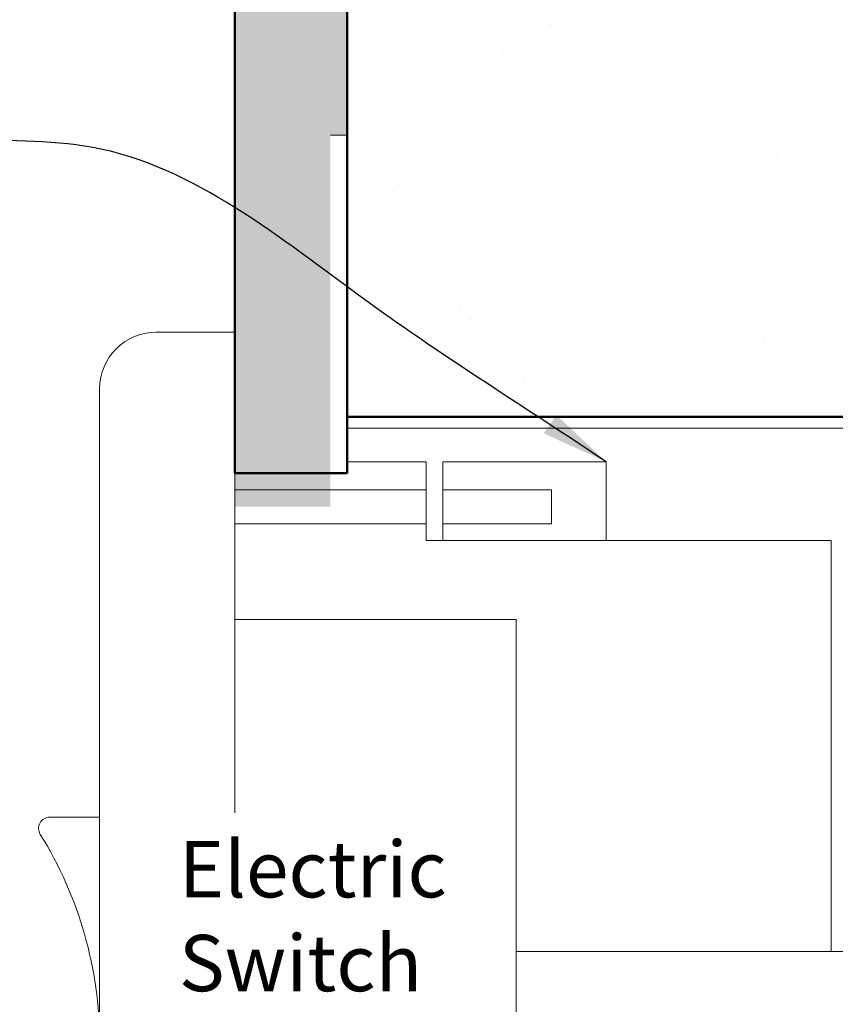
# Model space of a CAD drawing. Extents: x 3348 to 3926, y 42192 to 42660.
import ezdxf

# ---------------------------------------------------------------- set-up
doc = ezdxf.new("R2010")
doc.units = 0
doc.header["$LTSCALE"] = 5
doc.header["$MEASUREMENT"] = 0
for name, color, linetype, lineweight in [('Electrics', 5, 'CONTINUOUS', 20), ('Hatch', 2, 'CONTINUOUS', 20), ('Lining', 93, 'CONTINUOUS', 35), ('Supercrete', 7, 'CONTINUOUS', 40)]:
    doc.layers.add(name, color=color, linetype=linetype, lineweight=lineweight)
doc.layers.add('Text', color=7, linetype='CONTINUOUS')
doc.styles.add('1', font='swiss.ttf', dxfattribs={"height": 2.5})
doc.dimstyles.get("Standard").update_dxf_attribs({"dimtxt": 2.5, "dimasz": 3, "dimexe": 1, "dimexo": 1, "dimgap": 1, "dimtad": 1, "dimdec": 0, "dimzin": 0, "dimdsep": 46, "dimtxsty": '1', "dimcen": 0.09, "dimclrd": 7, "dimclre": 7, "dimadec": 0, "dimazin": 0, "dimtfac": 1, "dimtdec": 0, "dimtofl": 0, "dimtmove": 0, "dimatfit": 3, "dimfxl": 1, "dimtolj": 1, "dimtzin": 0, "dimarcsym": 0})

msp = doc.modelspace()

# ---------------------------------------------------------------- hatches: boundary and pattern name
at = {"layer": 'Hatch'}
h = msp.add_hatch(dxfattribs=at)
h.set_pattern_fill('AR-SAND', color=256, scale=10, style=0)
h.set_pattern_definition([(142.5, (3524.477275342081, 42497.13575057049), (0.6299335810960816, 19.26823769013158), [0, -15.2, 0, -17, 0, -16.25]), (172.5, (3524.477275342081, 42497.13575057049), (-17.69776705267727, 28.2214606522974), [0, -8.2, 0, -13.7, 0, -5.25]), (212.5, (3536.77727534208, 42497.13575057049), (-31.14141861751495, 0.056590535369645), [0, -5, 0, -18, 0, -23.5]), (222.5, (3536.77727534208, 42497.13575057049), (-30.06126604572293, 8.77675564934249), [0, -2.5, 0, -11.8, 0, -13.5])])
h.paths.add_polyline_path([(3449.477275342071, 42537.62159907019), (3494.47727534207, 42537.62159907019), (3494.477275342069, 42497.13575057049), (3524.477275342071, 42497.13575057049), (3524.477275342075, 42654.79746876115), (3489.199863984006, 42654.79746876114), (3482.288775486239, 42649.25215758614), (3479.235039960841, 42660.34277993616), (3472.323951463088, 42654.79746876114), (3449.477275342073, 42654.79746876114)])
h = msp.add_hatch(dxfattribs=at)
h.set_pattern_fill('AR-CONC', color=256, scale=2, style=0)
h.set_pattern_definition([(130, (3449.477275342081, 42030.29375499592), (-14.34520365201507, -1.255042699651902), [1.5, -16.5]), (185, (3449.477275342081, 42030.29375499592), (2.77502667226, 15.04384267400024), [1.199999999999999, -13.2]), (79.54860000000002, (3448.281841742082, 42030.18916819591), (-11.57018763428043, 13.78879084121907), [1.2748038, -14.02284224]), (133.8158, (3449.477275342081, 42034.29375499592), (-21.34482097251289, -3.310380286580361), [2.25, -24.75]), (83.3644, (3447.698540442081, 42034.01788885591), (-18.69325411097406, 19.48235741800883), [1.912205759999999, -21.03426]), (188.8158, (3449.477275342081, 42034.29375499592), (-18.69323890267254, 19.48237201850649), [1.8, -19.8]), (159, (3447.477275342082, 42033.29375499591), (-11.93814104236923, -8.052377813306776), [1.5, -16.5]), (214, (3447.477275342082, 42033.29375499591), (-4.866306638431634, 14.50300090093706), [1.199999999999999, -13.2]), (108.5486, (3446.482430682081, 42032.62272287592), (-16.8044525716298, 6.450609934199047), [1.2748038, -14.02284224]), (142.5, (3449.477275342081, 42030.29375499592), (-0.2431971063458134, 6.657877076626229), [0, -13.04, 0, -13.4, 0, -13.25]), (172.5, (3449.477275342081, 42030.29375499592), (-5.261390748842972, 7.888234237647204), [0, -7.639999999999999, 0, -12.74, 0, -5.049999999999999]), (212.5, (3453.937275342081, 42030.29375499592), (-10.67644872344818, -0.451097434687596), [0, -5, 0, -15.6, 0, -20.7]), (222.5, (3455.937275342081, 42030.29375499592), (-11.66372338684772, 2.002099646646352), [0, -6.5, 0, -10.36, 0, -14.7])])
h.paths.add_polyline_path([(3447.977275342071, 42562.62159907018), (3449.47727534207, 42562.62159907018), (3449.477275342073, 42654.79746876114), (3439.477275342073, 42654.79746876114), (3439.477275342071, 42529.62159907019), (3447.977275342071, 42529.6215990702)])
h.paths.add_polyline_path([(3447.977275342068, 42442.6215990702), (3439.47727534207, 42442.6215990702), (3439.477275342065, 42320.44572937922), (3449.477275342064, 42320.44572937921), (3449.477275342067, 42412.62159907019), (3447.977275342067, 42412.62159907019)])

# ---------------------------------------------------------------- linework, layer by layer
at = {"layer": 'Electrics'}
for p, q in [((3447.977275342071, 42562.62159907018), (3449.477275342071, 42562.62159907018)), ((3449.47727534207, 42536.62159907019), (3494.477275342069, 42536.62159907019)), ((3449.47727534207, 42536.62159907019), (3449.47727534207, 42533.62159907019)), ((3449.47727534207, 42533.62159907019), (3456.47727534207, 42533.62159907019)), ((3456.47727534207, 42533.62159907019), (3456.47727534207, 42526.62159907019)), ((3457.97727534207, 42533.62159907019), (3457.97727534207, 42526.62159907019)), ((3457.977275342069, 42533.62159907019), (3472.47727534207, 42533.6215990702)), ((3472.47727534207, 42533.6215990702), (3472.47727534207, 42526.62159907019)), ((3439.477275342068, 42531.12159907018), (3456.47727534207, 42531.1215990702)), ((3457.97727534207, 42531.12159907019), (3467.630184079843, 42531.12159907019)), ((3467.630184079843, 42531.12159907019), (3467.630184079843, 42528.12159907018)), ((3439.477275342068, 42528.12159907018), (3456.47727534207, 42528.1215990702)), ((3457.97727534207, 42528.12159907018), (3467.630184079843, 42528.12159907019)), ((3456.47727534207, 42526.62159907019), (3492.477275342069, 42526.62159907019)), ((3492.477275342068, 42490.12159907018), (3492.477275342069, 42526.62159907019)), ((3439.477275342068, 42519.62159907018), (3464.477275342068, 42519.62159907018)), ((3464.477275342068, 42519.62159907018), (3464.477275342068, 42455.62159907018)), ((3427.477275342069, 42502.05919803298), (3423.055045044907, 42502.05919803298)), ((3464.477275342068, 42490.12159907018), (3524.477275342069, 42490.12159907018))]:
    msp.add_line(p, q, dxfattribs=at)
msp.add_lwpolyline([(3432.477275342068, 42430.12159907019), (3439.477275342068, 42430.12159907019), (3439.477275342068, 42545.12159907019), (3432.477275342068, 42545.12159907019, 0.4142135623730951), (3427.477275342069, 42540.12159907019), (3427.477275342069, 42435.12159907019, 0.4142135623730951)], format="xyb", close=True, dxfattribs=at)
for centre, radius, start, end in [((3423.055045044907, 42501.05919803299), 1, 89.99999999997395, 211.8554308241455), ((3392.477275342069, 42482.05919803298), 35, 0, 31.85543082403507)]:
    msp.add_arc(centre, radius, start, end, dxfattribs=at)
at = {"layer": 'Lining', "lineweight": 50}
for p, q in [((3439.477275342071, 42532.62159907019), (3439.477275342073, 42654.79746876115)), ((3449.477275342071, 42532.62159907019), (3449.47727534207, 42537.62159907019)), ((3439.477275342068, 42532.62159907019), (3449.477275342071, 42532.62159907019))]:
    msp.add_line(p, q, dxfattribs=at)
at = {"layer": 'Supercrete', "lineweight": 50}
for q in [(3449.477275342073, 42654.79746876115), (3495.477275342069, 42537.62159907019)]:
    msp.add_line((3449.47727534207, 42537.62159907019), q, dxfattribs=at)

# ---------------------------------------------------------------- leaders
at = {"layer": 'Text', "path_type": 1}
msp.add_leader([(3472.47727534207, 42533.6215990702), (3451.207121654424, 42547.89137079698), (3426.882995842034, 42561.53797094094), (3414.777691451581, 42562.33437018315)], dimstyle='STANDARD', override={"dimasz": 6, "dimtad": 0}, dxfattribs=at)

# ---------------------------------------------------------------- next in the draw order: texts
at = {"layer": 'Text', "insert": (3434.519008609522, 42499.93267358253), "char_height": 5, "width": 23.67909011264783, "attachment_point": 1, "style": '1', "bg_fill": 3, "box_fill_scale": 1.5, "bg_fill_color": 256, "bg_fill_transparency": 7800806}
msp.add_mtext('{\\fSwis721 BT|b0|i1|c0|p34;Electric Switch }', dxfattribs=at)

doc.saveas('drawing.dxf')
